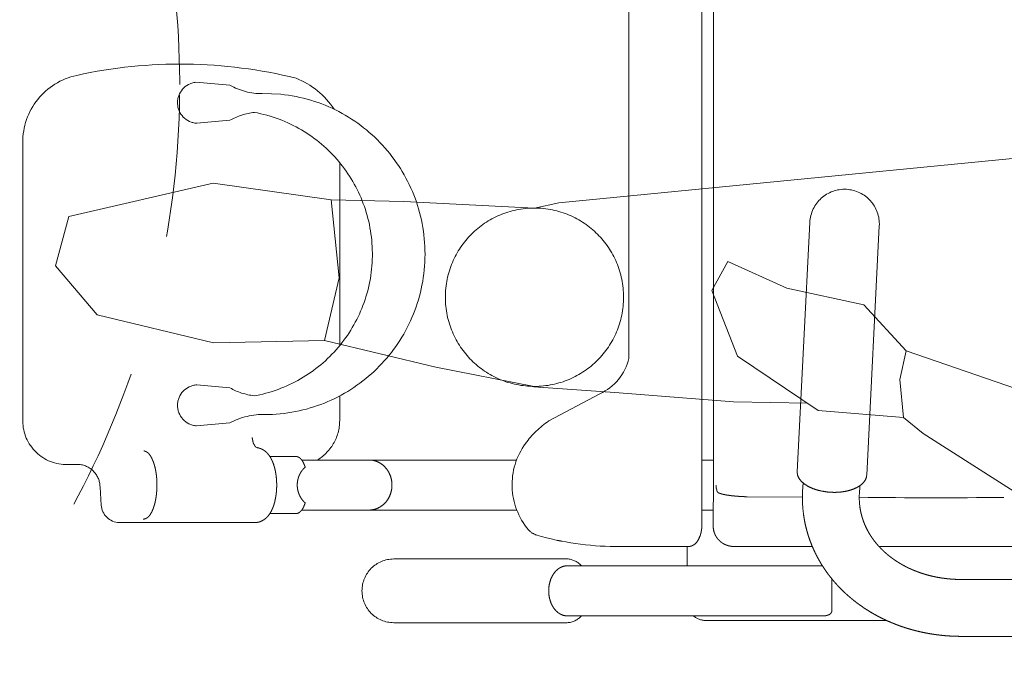
# Model space of a CAD drawing. Units: millimetres. Extents: x 756 to 20234, y 299 to 14602.
# Drawn here: x 3243 to 3676, y 7377 to 7658 of the extents above; entities that cross this region are included whole.
import ezdxf

# ---------------------------------------------------------------- set-up
doc = ezdxf.new("R2010")
doc.units = ezdxf.units.MM
doc.header["$LTSCALE"] = 50
doc.linetypes.add('JIS_02_1.2', pattern=[2.5, 1.25, -1.25])
doc.linetypes.add('JIS_09_15', pattern=[18.9, 15, -0.9, 0.6, -0.9, 0.6, -0.9])
for name, color, linetype, lineweight in [('S-12細線', 241, 'CONTINUOUS', 20), ('S-22設備線', 241, 'CONTINUOUS', 20), ('S-34人型線', 190, 'JIS_09_15', 20)]:
    doc.layers.add(name, color=color, linetype=linetype, lineweight=lineweight)

msp = doc.modelspace()

# ---------------------------------------------------------------- linework, layer by layer
at = {"layer": 'S-12細線', "linetype": 'JIS_02_1.2'}
for centre, start, end in [((2925.91, 7629.05), 0.9647, 47.0055), ((2925.92, 7629.07), 0.0449, 0.9616), ((2925.92, 7629.07), 313.1294, 0.0449)]:
    msp.add_arc(centre, 387.36, start, end, dxfattribs=at)
at = {"layer": 'S-22設備線'}
msp.add_open_spline([(4986.27, 10429.37), (5244.15, 10257.15), (6047.45, 9720.68), (6588.71, 7422.17), (5288.77, 5098.54), (3644.45, 4484.37), (3158.27, 4484.37)], degree=3, knots=[0, 0, 0, 0, 913.17034, 2844.554488, 6373.622037, 7832.152455, 7832.152455, 7832.152455, 7832.152455], dxfattribs=at)
at = {"layer": 'S-34人型線'}
for p, q in [((3542.95, 7436.29), (3542.8, 7868.62)), ((3542.95, 7436.29), (3542.95, 7866.29)), ((3548, 7651.29), (3548, 7846.29)), ((3510.75, 7508.96), (3510.75, 7793.63)), ((3548, 7651.29), (3548, 7456.29)), ((3320.32, 7630.28), (3335.37, 7629)), ((3349.55, 7625.29), (3357.7, 7625.04)), ((3320.81, 7612.29), (3335.37, 7613.58)), ((3244.25, 7482.29), (3244.25, 7603.64)), ((3480.05, 7577.3), (3741.06, 7602.87)), ((3383.62, 7514.58), (3383.62, 7594.97)), ((3264.53, 7571.25), (3327.99, 7585.98)), ((3327.99, 7585.98), (3379.85, 7578.64)), ((3379.85, 7578.64), (3383.38, 7544.36)), ((3379.85, 7578.64), (3411.88, 7577.93)), ((3411.88, 7577.93), (3469.35, 7574.97)), ((3469.28, 7575.01), (3480.05, 7577.3)), ((3258.7, 7549.67), (3264.53, 7571.25)), ((3590.38, 7568.74), (3584.82, 7459.1)), ((3620.94, 7567.2), (3615.38, 7457.56)), ((3554.3, 7551.52), (3547.34, 7538.8)), ((3580.31, 7539.8), (3554.3, 7551.52)), ((3276.95, 7528.06), (3258.7, 7549.67)), ((3383.38, 7544.36), (3376.94, 7516.8)), ((3547.34, 7538.8), (3558.56, 7509.97)), ((3614.13, 7532.49), (3580.31, 7539.8)), ((3632.74, 7512.21), (3614.13, 7532.49)), ((3328.1, 7515.72), (3276.95, 7528.06)), ((3376.94, 7516.8), (3328.1, 7515.72)), ((3425.93, 7505.03), (3376.94, 7516.8)), ((3558.56, 7509.97), (3594.08, 7486.04)), ((3629.9, 7499.63), (3632.74, 7512.21)), ((3745.77, 7473.44), (3632.74, 7512.21)), ((3469.1, 7496.65), (3425.93, 7505.03)), ((3631.6, 7483.01), (3629.9, 7499.63)), ((3320.81, 7497.29), (3335.37, 7496)), ((3504.65, 7493.96), (3468.94, 7496.49)), ((3345.99, 7492.53), (3347.05, 7492.65)), ((3383.62, 7482.29), (3383.62, 7492.45)), ((3475.66, 7481.45), (3497.96, 7493.43)), ((3556.85, 7489.9), (3504.65, 7493.96)), ((3589.34, 7489.23), (3556.85, 7489.9)), ((3350.89, 7484.29), (3354.04, 7484.32)), ((3594.08, 7486.04), (3631.6, 7483.01)), ((3631.6, 7483.01), (3640.29, 7475.9)), ((3320.65, 7479.29), (3335.37, 7480.58)), ((3640.29, 7475.9), (3687.87, 7445.6)), ((3364.56, 7465.79), (3352.94, 7465.79)), ((3263, 7462.29), (3269.57, 7462.29)), ((3366.93, 7464.29), (3396.54, 7464.29)), ((3396.54, 7464.29), (3461.23, 7464.29)), ((3542.95, 7464.29), (3547.88, 7464.29)), ((3542.95, 7464.29), (3548, 7464.29)), ((3548, 7456.29), (3547.88, 7435.29)), ((3278.24, 7452.28), (3278.77, 7444.51)), ((3549.11, 7453.14), (3549.12, 7453.1)), ((3549.12, 7453.1), (3549.12, 7453.06)), ((3549.12, 7453.06), (3549.12, 7453.01)), ((3549.12, 7453.01), (3549.12, 7452.97)), ((3549.12, 7452.97), (3549.12, 7452.93)), ((3549.12, 7452.93), (3549.13, 7452.88)), ((3549.13, 7452.88), (3549.13, 7452.84)), ((3549.13, 7452.84), (3549.13, 7452.79)), ((3549.13, 7452.79), (3549.13, 7452.75)), ((3549.13, 7452.75), (3549.14, 7452.71)), ((3549.14, 7452.71), (3549.14, 7452.66)), ((3549.14, 7452.66), (3549.14, 7452.62)), ((3549.14, 7452.62), (3549.15, 7452.58)), ((3549.15, 7452.58), (3549.15, 7452.53)), ((3549.15, 7452.53), (3549.15, 7452.49)), ((3549.15, 7452.49), (3549.16, 7452.45)), ((3549.16, 7452.45), (3549.16, 7452.4)), ((3549.16, 7452.4), (3549.16, 7452.36)), ((3549.16, 7452.36), (3549.17, 7452.32)), ((3549.17, 7452.32), (3549.17, 7452.27)), ((3549.17, 7452.27), (3549.18, 7452.23)), ((3549.18, 7452.23), (3549.18, 7452.19)), ((3549.18, 7452.19), (3549.19, 7452.14)), ((3549.19, 7452.14), (3549.19, 7452.1)), ((3549.19, 7452.1), (3549.2, 7452.06)), ((3549.2, 7452.06), (3549.2, 7452.01)), ((3549.2, 7452.01), (3549.21, 7451.97)), ((3549.21, 7451.97), (3549.22, 7451.92)), ((3549.22, 7451.92), (3549.23, 7451.88)), ((3587.38, 7454.24), (3587.19, 7450.52)), ((3612.35, 7452.98), (3612.16, 7449.26)), ((3549.25, 7451.8), (3549.26, 7451.76)), ((3549.27, 7451.75), (3549.69, 7450.33)), ((3562.31, 7448.16), (3562.07, 7448.17)), ((3562.55, 7448.15), (3562.31, 7448.16)), ((3562.79, 7448.15), (3562.55, 7448.15)), ((3562.79, 7448.15), (3587.12, 7448)), ((3364.56, 7440.79), (3352.94, 7440.79)), ((3366.93, 7442.29), (3396.54, 7442.29)), ((3396.54, 7442.29), (3461.57, 7442.29)), ((3542.95, 7442.29), (3547.88, 7442.29)), ((3542.95, 7442.29), (3547.88, 7442.29)), ((3286.7, 7436.79), (3347.57, 7436.91)), ((3286.7, 7436.79), (3346.32, 7436.79)), ((3504.8, 7426.29), (3537.22, 7426.29)), ((3530.07, 7426.29), (3537.06, 7426.29)), ((3536.5, 7426.29), (3536.5, 7417.79)), ((3557.05, 7426.29), (3591.46, 7426.29)), ((3579.17, 7426.29), (3591.46, 7426.29)), ((3620.79, 7426.29), (3870.94, 7426.29)), ((3407.43, 7420.79), (3483.62, 7420.79)), ((3407.43, 7420.79), (3484.12, 7420.79)), ((3483.62, 7417.79), (3595.92, 7417.79)), ((3600, 7412.13), (3600, 7397.79)), ((3656.92, 7411.79), (3740.73, 7411.79)), ((3483.62, 7395.79), (3596.38, 7395.79)), ((3407.43, 7392.79), (3483.62, 7392.79)), ((3407.43, 7392.79), (3483.62, 7392.79)), ((3544.5, 7393.79), (3624.06, 7393.79)), ((3656.92, 7386.79), (3743.82, 7386.79))]:
    msp.add_line(p, q, dxfattribs=at)
msp.add_circle((3469.28, 7535.83), 39.18, dxfattribs=at)
for centre, radius, start, end in [((3313.53, 7426.8), 211.49, 76.0678, 102.4364), ((3274.2, 7604.04), 29.94, 101.9634, 180.7578), ((3321.34, 7621.31), 9.03, 96.4863, 266.6398), ((3351.58, 7599.24), 35.27, 32.9511, 68.5851), ((3349.56, 7654.27), 28.98, 240.6861, 269.9961), ((3350.57, 7554.82), 70.58, 272.817, 84.209), ((3348.95, 7590.01), 27.21, 95.9176, 119.9539), ((3334.66, 7554.77), 63.35, 281.2794, 79.557), ((3605.66, 7567.97), 15.3, 357.0994, 177.0994), ((3489.27, 7513.62), 21.98, 293.2783, 347.7555), ((3321.33, 7488.29), 9.02, 93.3022, 265.6558), ((3349.17, 7520.27), 27.92, 240.3678, 263.4572), ((3263.56, 7481.61), 19.32, 177.9629, 268.3239), ((3349.91, 7454.07), 30.24, 88.1499, 118.745), ((3363.21, 7481.73), 20.42, 301.3504, 1.5767), ((3496.45, 7449.51), 38.11, 123.0688, 144.6491), ((3324.14, 7468.67), 21.67, 13.754, 14.743), ((3324.36, 7468.73), 21.45, 12.755, 13.7541), ((3324.84, 7468.83), 20.95, 11.7347, 12.7573), ((3325.59, 7468.99), 20.18, 10.6732, 11.7347), ((3330.67, 7469.93), 15.02, 9.3028, 10.7293), ((3322.04, 7468.61), 23.75, 8.1911, 9.0929), ((3358.52, 7477.77), 14.21, 204.0787, 204.603), ((3358.04, 7477.54), 13.67, 204.603, 205.1479), ((3357.52, 7477.3), 13.1, 205.1477, 205.7163), ((3357.03, 7477.06), 12.55, 205.7163, 206.3098), ((3356.51, 7476.81), 11.98, 206.3096, 206.9314), ((3356.03, 7476.56), 11.43, 206.9312, 207.5828), ((3355.49, 7476.28), 10.82, 207.5826, 208.2709), ((3354.98, 7476.01), 10.25, 208.2707, 208.9974), ((3354.5, 7475.74), 9.69, 208.9973, 209.7657), ((3353.98, 7475.44), 9.1, 209.7644, 210.5831), ((3353.45, 7475.13), 8.49, 210.5829, 211.4604), ((3352.93, 7474.82), 7.88, 211.46, 212.4053), ((3352.42, 7474.49), 7.27, 212.4035, 213.4275), ((3351.91, 7474.15), 6.66, 213.4268, 214.5456), ((3351.38, 7473.79), 6.02, 214.5449, 215.7832), ((3350.85, 7473.4), 5.36, 215.7807, 217.1703), ((3350.3, 7472.99), 4.67, 217.1644, 218.7587), ((3349.77, 7472.56), 3.99, 218.7526, 220.6211), ((3349.18, 7472.05), 3.21, 220.6006, 222.9207), ((3348.58, 7471.49), 2.39, 222.8702, 225.9915), ((3346.32, 7462.93), 6.87, 79.0608, 82.54), ((3346.28, 7462.73), 7.06, 75.6637, 79.0457), ((3346.29, 7462.79), 7.01, 72.2314, 75.6403), ((3346.26, 7462.66), 7.14, 68.8888, 72.2364), ((3346.22, 7462.56), 7.25, 65.5911, 68.8864), ((3346.15, 7462.42), 7.4, 62.3614, 65.5907), ((3490.2, 7453.41), 30.76, 143.8498, 220.1017), ((3289.03, 7444.26), 25.52, 69.6795, 70.4572), ((3294.87, 7460.03), 8.7, 67.396, 69.6736), ((3296.11, 7463), 5.49, 63.7705, 67.3839), ((3296.64, 7464.1), 4.27, 59.1034, 63.7508), ((3296.9, 7464.52), 3.77, 53.8297, 59.0825), ((3296.95, 7464.6), 3.68, 48.3983, 53.7829), ((3296.63, 7464.24), 4.16, 43.588, 48.3592), ((3295.84, 7463.49), 5.25, 39.829, 43.6087), ((3295.01, 7462.79), 6.33, 36.7067, 39.8365), ((3294.04, 7462.07), 7.55, 34.0832, 36.7105), ((3293, 7461.36), 8.8, 31.8357, 34.0886), ((3291.89, 7460.68), 10.1, 29.8804, 31.8427), ((3290.7, 7459.99), 11.47, 28.1573, 29.885), ((3289.47, 7459.33), 12.87, 26.6189, 28.1588), ((3288.46, 7458.82), 14, 25.205, 26.6206), ((3346.07, 7462.27), 7.57, 59.2054, 62.3606), ((3345.97, 7462.09), 7.78, 56.1337, 59.2048), ((3345.83, 7461.89), 8.02, 53.154, 56.1329), ((3345.67, 7461.67), 8.3, 50.2749, 53.1537), ((3345.46, 7461.42), 8.62, 47.5032, 50.2744), ((3345.21, 7461.15), 8.99, 44.8445, 47.5028), ((3344.92, 7460.86), 9.4, 42.3031, 44.8442), ((3344.57, 7460.55), 9.87, 39.8815, 42.3029), ((3344.18, 7460.21), 10.38, 37.5807, 39.8815), ((3343.73, 7459.87), 10.95, 35.3999, 37.5808), ((3343.22, 7459.51), 11.58, 33.3367, 35.4001), ((3342.65, 7459.13), 12.25, 31.3875, 33.337), ((3342.03, 7458.75), 12.98, 29.5474, 31.3878), ((3341.36, 7458.37), 13.76, 27.811, 29.5478), ((3364.35, 7460.79), 5.01, 84.4101, 87.607), ((3363.93, 7460.76), 5.09, 76.5545, 79.7514), ((3363.52, 7460.72), 5.25, 69.0566, 72.2535), ((3363.1, 7460.65), 5.47, 62.0837, 65.2806), ((3362.7, 7460.56), 5.75, 55.7267, 58.9236), ((3362.29, 7460.44), 6.08, 50.0088, 53.2057), ((3361.9, 7460.3), 6.44, 44.9052, 48.1021), ((3361.51, 7460.14), 6.83, 40.364, 43.5609), ((3268.13, 7452.28), 10.11, 358.4704, 81.8244), ((3287.54, 7458.39), 15.02, 23.8883, 25.208), ((3286.67, 7458), 15.97, 22.6476, 23.8887), ((3285.78, 7457.63), 16.93, 21.477, 22.6477), ((3284.9, 7457.29), 17.88, 20.3695, 21.478), ((3284.01, 7456.96), 18.84, 19.3172, 20.3697), ((3283.15, 7456.65), 19.74, 18.3133, 19.3174), ((3282.28, 7456.37), 20.66, 17.3542, 18.3139), ((3281.42, 7456.1), 21.56, 16.4345, 17.3542), ((3280.61, 7455.86), 22.4, 15.5498, 16.4348), ((3279.75, 7455.62), 23.29, 14.6985, 15.5496), ((3278.7, 7455.35), 24.38, 13.8853, 14.6985), ((3277.63, 7455.08), 25.49, 13.1081, 13.8858), ((3276.59, 7454.84), 26.55, 12.3615, 13.1081), ((3275.6, 7454.62), 27.56, 11.6427, 12.362), ((3340.63, 7457.99), 14.57, 26.1721, 27.8114), ((3339.87, 7457.61), 15.43, 24.6242, 26.1725), ((3339.06, 7457.24), 16.32, 23.1608, 24.6247), ((3338.21, 7456.88), 17.24, 21.7756, 23.1614), ((3337.34, 7456.53), 18.18, 20.4622, 21.7761), ((3336.44, 7456.2), 19.14, 19.2146, 20.4626), ((3335.52, 7455.88), 20.11, 18.0271, 19.215), ((3334.59, 7455.57), 21.09, 16.8945, 18.0275), ((3333.66, 7455.29), 22.06, 15.8118, 16.8947), ((3332.74, 7455.03), 23.02, 14.7744, 15.8121), ((3331.82, 7454.79), 23.97, 13.7781, 14.7746), ((3330.91, 7454.56), 24.9, 12.8191, 13.7783), ((3361.13, 7459.96), 7.24, 36.3216, 39.5186), ((3360.77, 7459.76), 7.65, 32.7132, 35.9101), ((3360.41, 7459.54), 8.07, 29.4777, 32.6746), ((3360.07, 7459.3), 8.49, 26.5607, 29.7576), ((3359.74, 7459.04), 8.9, 23.9149, 27.1118), ((3374.69, 7453.92), 9.54, 130.8519, 137.3065), ((3359.43, 7458.76), 9.3, 21.4995, 24.6965), ((3359.13, 7458.47), 9.68, 19.2802, 22.4771), ((3358.85, 7458.16), 10.05, 17.2276, 20.4246), ((3396.45, 7454.2), 10.09, 78.2416, 89.4916), ((3396.27, 7454.17), 10.16, 66.0622, 77.3122), ((3396.11, 7454.1), 10.29, 54.1252, 65.3752), ((3395.96, 7454), 10.46, 42.5337, 53.7837), ((3395.83, 7453.87), 10.64, 31.3252, 42.5752), ((3274.64, 7454.42), 28.54, 10.9481, 11.6427), ((3273.77, 7454.26), 29.43, 10.2747, 10.9484), ((3272.91, 7454.1), 30.31, 9.6206, 10.2748), ((3272.16, 7453.97), 31.07, 8.9827, 9.6207), ((3271.41, 7453.85), 31.83, 8.3599, 8.9828), ((3270.79, 7453.76), 32.46, 7.7491, 8.3599), ((3270.17, 7453.68), 33.08, 7.1498, 7.7492), ((3269.63, 7453.61), 33.62, 6.5602, 7.1498), ((3269.07, 7453.55), 34.19, 5.9803, 6.5601), ((3268.45, 7453.48), 34.81, 5.4108, 5.9803), ((3267.86, 7453.42), 35.41, 4.851, 5.4109), ((3267.38, 7453.38), 35.89, 4.2986, 4.851), ((3330.03, 7454.36), 25.81, 11.8937, 12.8193), ((3329.17, 7454.18), 26.69, 10.9988, 11.8939), ((3328.34, 7454.02), 27.53, 10.1312, 10.9989), ((3327.55, 7453.88), 28.33, 9.2882, 10.1314), ((3326.8, 7453.76), 29.09, 8.4672, 9.2884), ((3326.1, 7453.65), 29.81, 7.6659, 8.4674), ((3325.44, 7453.56), 30.47, 6.882, 7.666), ((3324.84, 7453.49), 31.08, 6.1134, 6.8821), ((3324.29, 7453.43), 31.63, 5.3583, 6.1135), ((3323.8, 7453.39), 32.12, 4.6147, 5.3584), ((3374.94, 7453.52), 9.94, 161.9209, 168.3755), ((3374.91, 7453.61), 9.88, 155.8982, 162.3528), ((3374.87, 7453.7), 9.81, 149.7964, 156.251), ((3374.82, 7453.78), 9.73, 143.5972, 150.0518), ((3374.76, 7453.85), 9.64, 137.2858, 143.7404), ((3395.73, 7453.72), 10.8, 20.4755, 31.7255), ((3395.66, 7453.56), 10.93, 9.9126, 21.1626), ((3593.11, 7459.38), 8.29, 181.8991, 193.1491), ((3593.45, 7460.72), 9.01, 201.0043, 212.2543), ((3607.17, 7458.66), 8.29, 341.0595, 352.3095), ((3266.94, 7453.35), 36.33, 3.753, 4.2987), ((3266.58, 7453.33), 36.69, 3.2126, 3.753), ((3266.27, 7453.31), 37, 2.677, 3.2128), ((3266.05, 7453.3), 37.22, 2.1444, 2.677), ((3266.13, 7453.28), 37.14, 357.3676, 357.9014), ((3265.87, 7453.29), 37.4, 1.6143, 2.1445), ((3266.04, 7453.29), 37.23, 357.9013, 358.4338), ((3265.78, 7453.29), 37.49, 1.0855, 1.6143), ((3266.01, 7453.29), 37.26, 358.4338, 358.9659), ((3265.75, 7453.29), 37.52, 0.5573, 1.0857), ((3265.96, 7453.29), 37.31, 358.9659, 359.4972), ((3265.83, 7453.29), 37.44, 0.0278, 0.5573), ((3265.9, 7453.29), 37.37, 359.4972, 0.0278), ((3323.37, 7453.35), 32.55, 3.8809, 4.6148), ((3323, 7453.33), 32.92, 3.1554, 3.881), ((3322.7, 7453.31), 33.22, 2.4364, 3.1555), ((3322.46, 7453.3), 33.46, 1.7225, 2.4365), ((3322.49, 7453.28), 33.43, 357.4622, 358.1769), ((3322.3, 7453.29), 33.63, 1.0121, 1.7225), ((3322.32, 7453.29), 33.61, 358.1768, 358.8877), ((3322.2, 7453.29), 33.72, 0.3038, 1.0122), ((3322.17, 7453.29), 33.75, 359.5961, 0.3038), ((3322.21, 7453.29), 33.71, 358.8876, 359.5962), ((3374.97, 7453.34), 10, 173.8143, 180.2688), ((3374.97, 7453.25), 10, 179.7312, 186.1857), ((3374.96, 7453.43), 9.98, 167.8854, 174.3399), ((3374.96, 7453.15), 9.98, 185.6601, 192.1146), ((3395.63, 7453.38), 10.99, 359.5332, 10.7832), ((3395.63, 7453.2), 10.99, 349.2168, 0.4668), ((3550.14, 7452.07), 0.928, 191.6647, 194.3619), ((3549.92, 7452.01), 0.703, 194.3747, 197.9382), ((3594.04, 7461.97), 10.21, 216.4189, 227.6689), ((3594.87, 7463.09), 11.59, 228.3464, 239.5964), ((3595.9, 7464.02), 12.92, 237.7472, 248.9972), ((3597.09, 7464.73), 14.04, 245.4993, 256.7493), ((3604.86, 7463.56), 12.92, 285.2032, 296.4532), ((3605.79, 7462.53), 11.59, 294.6054, 305.8554), ((3606.5, 7461.34), 10.21, 306.535, 317.785), ((3606.96, 7460.04), 9.01, 321.9522, 333.2022), ((3272.16, 7452.61), 31.06, 350.4356, 351.0738), ((3271.48, 7452.72), 31.75, 351.0736, 351.698), ((3270.85, 7452.81), 32.39, 351.698, 352.3093), ((3270.18, 7452.9), 33.07, 352.3094, 352.9089), ((3269.46, 7452.99), 33.79, 352.9089, 353.4956), ((3268.82, 7453.07), 34.44, 353.4953, 354.071), ((3268.24, 7453.13), 35.02, 354.071, 354.6371), ((3267.74, 7453.17), 35.53, 354.6369, 355.195), ((3267.27, 7453.21), 35.99, 355.195, 355.7458), ((3266.9, 7453.24), 36.37, 355.7456, 356.2908), ((3266.57, 7453.26), 36.69, 356.2908, 356.8311), ((3266.33, 7453.27), 36.94, 356.8309, 357.3676), ((3328.46, 7452.54), 27.41, 348.8743, 349.7458), ((3327.66, 7452.69), 28.22, 349.7457, 350.5922), ((3326.91, 7452.81), 28.99, 350.592, 351.4162), ((3326.2, 7452.92), 29.71, 351.416, 352.2202), ((3325.53, 7453.01), 30.38, 352.22, 353.0064), ((3324.92, 7453.08), 30.99, 353.0063, 353.7771), ((3324.36, 7453.15), 31.56, 353.777, 354.534), ((3323.86, 7453.19), 32.06, 354.534, 355.2808), ((3323.42, 7453.23), 32.5, 355.2807, 356.0159), ((3323.05, 7453.26), 32.87, 356.0158, 356.7425), ((3322.74, 7453.27), 33.18, 356.7424, 357.4623), ((3374.94, 7453.06), 9.94, 191.6245, 198.0791), ((3374.91, 7452.97), 9.88, 197.6472, 204.1018), ((3374.87, 7452.89), 9.81, 203.749, 210.2036), ((3374.82, 7452.81), 9.73, 209.9482, 216.4028), ((3395.73, 7452.86), 10.8, 328.2745, 339.5245), ((3395.66, 7453.03), 10.93, 338.8374, 350.0874), ((3551.13, 7451.36), 1.77, 215.3404, 223.1327), ((3550.64, 7450.94), 1.13, 224.1587, 236.3809), ((3551.2, 7451.77), 2.13, 236.3185, 242.7877), ((3551.99, 7453.27), 3.83, 242.5937, 246.1924), ((3552.75, 7454.98), 5.69, 246.1433, 248.5647), ((3553.26, 7456.29), 7.11, 248.5514, 250.4907), ((3553.79, 7457.78), 8.68, 250.4862, 252.0734), ((3554.29, 7459.32), 10.3, 252.0712, 253.4089), ((3554.84, 7461.17), 12.24, 253.4077, 254.5339), ((3555.4, 7463.17), 14.31, 254.5301, 255.4933), ((3555.94, 7465.27), 16.48, 255.4897, 256.326), ((3556.47, 7467.44), 18.71, 256.325, 257.0615), ((3556.95, 7469.55), 20.88, 257.0612, 257.7213), ((3557.42, 7471.68), 23.06, 257.7199, 258.3174), ((3557.88, 7473.9), 25.33, 258.3169, 258.861), ((3558.3, 7476.03), 27.49, 258.8608, 259.3621), ((3558.7, 7478.18), 29.68, 259.3613, 259.8256), ((3559.09, 7480.37), 31.9, 259.8255, 260.2575), ((3559.47, 7482.57), 34.14, 260.2573, 260.6609), ((3559.86, 7484.93), 36.54, 260.6606, 261.0378), ((3560.21, 7487.15), 38.77, 261.0378, 261.3932), ((3560.56, 7489.42), 41.08, 261.3928, 261.7283), ((3560.87, 7491.6), 43.28, 261.7283, 262.0467), ((3561.17, 7493.76), 45.46, 262.0464, 262.3496), ((3561.46, 7495.87), 47.59, 262.3496, 262.6391), ((3561.72, 7497.9), 49.63, 262.6389, 262.9166), ((3561.97, 7499.89), 51.64, 262.9166, 263.1834), ((3562.19, 7501.79), 53.55, 263.1832, 263.4406), ((3562.41, 7503.66), 55.43, 263.4406, 263.6892), ((3562.6, 7505.36), 57.14, 263.689, 263.9302), ((3562.76, 7506.94), 58.73, 263.9302, 264.1648), ((3562.96, 7508.85), 60.66, 264.1649, 264.3921), ((3563.19, 7511.15), 62.96, 264.3921, 264.611), ((3563.41, 7513.55), 65.38, 264.611, 264.8217), ((3563.64, 7516.03), 67.86, 264.8217, 265.0248), ((3563.86, 7518.58), 70.43, 265.0247, 265.2204), ((3564.06, 7520.96), 72.82, 265.2204, 265.4096), ((3564.26, 7523.43), 75.29, 265.4096, 265.5926), ((3564.41, 7525.4), 77.27, 265.5926, 265.7709), ((3564.55, 7527.36), 79.23, 265.7709, 265.9448), ((3564.47, 7526.23), 78.1, 265.9443, 266.1208), ((3564.34, 7524.24), 76.1, 266.1208, 266.3018), ((3564.24, 7522.66), 74.53, 266.302, 266.4869), ((3564.16, 7521.44), 73.3, 266.4869, 266.6749), ((3564.07, 7519.83), 71.69, 266.6746, 266.8668), ((3563.92, 7517.07), 68.92, 266.8668, 267.0668), ((3563.8, 7514.78), 66.63, 267.067, 267.2738), ((3563.94, 7517.81), 69.66, 267.2745, 267.4723), ((3564.14, 7522.16), 74.02, 267.4723, 267.6584), ((3564.53, 7531.81), 83.67, 267.6598, 267.8245), ((3565.2, 7549.52), 101.4, 267.8245, 267.9604), ((3566.12, 7575.31), 127.21, 267.9601, 268.0685), ((3567.33, 7611.07), 162.99, 268.0684, 268.153), ((3642.2, 7447.73), 55.08, 177.0751, 187.1069), ((3598.4, 7465.19), 14.83, 252.2462, 263.4962), ((3599.77, 7465.39), 15.25, 258.4547, 269.7047), ((3601.15, 7465.32), 15.25, 264.494, 275.744), ((3602.5, 7464.98), 14.83, 270.7028, 281.9528), ((3603.75, 7464.39), 14.04, 277.4502, 288.7002), ((3642.2, 7447.73), 30.08, 177.0751, 187.1069), ((3645.57, 10318.49), 2870.79, 269.33231, 270.60053), ((3286.95, 7444.98), 8.19, 183.2994, 268.3087), ((3284.21, 7449.56), 18.62, 339.7034, 340.7683), ((3283.34, 7449.87), 19.54, 340.7683, 341.7826), ((3282.5, 7450.14), 20.43, 341.7822, 342.7525), ((3281.6, 7450.42), 21.37, 342.7527, 343.6804), ((3280.52, 7450.74), 22.49, 343.6804, 344.5618), ((3279.42, 7451.04), 23.64, 344.5612, 345.4), ((3278.34, 7451.32), 24.75, 345.3999, 346.2009), ((3277.33, 7451.57), 25.8, 346.2004, 346.969), ((3276.31, 7451.81), 26.84, 346.9689, 347.7076), ((3275.4, 7452.01), 27.77, 347.7074, 348.4213), ((3274.48, 7452.19), 28.71, 348.4211, 349.1117), ((3273.66, 7452.35), 29.54, 349.1116, 349.7828), ((3272.86, 7452.5), 30.35, 349.7825, 350.4356), ((3338.33, 7449.65), 17.11, 336.6337, 338.0298), ((3337.46, 7450.01), 18.05, 338.0297, 339.3533), ((3336.57, 7450.34), 19, 339.3528, 340.6103), ((3335.65, 7450.67), 19.98, 340.6098, 341.8058), ((3334.73, 7450.97), 20.95, 341.8055, 342.9461), ((3333.8, 7451.25), 21.92, 342.9457, 344.0356), ((3332.87, 7451.52), 22.89, 344.0354, 345.0793), ((3331.95, 7451.76), 23.84, 345.079, 346.0812), ((3331.04, 7451.99), 24.77, 346.081, 347.0454), ((3330.15, 7452.19), 25.68, 347.0451, 347.9754), ((3329.29, 7452.38), 26.56, 347.9752, 348.8745), ((3374.76, 7452.74), 9.64, 216.2596, 222.7142), ((3360.07, 7447.29), 8.49, 330.2424, 333.4393), ((3359.74, 7447.55), 8.9, 332.8882, 336.0851), ((3374.69, 7452.67), 9.54, 222.6935, 229.1481), ((3359.43, 7447.82), 9.3, 335.3035, 338.5005), ((3359.13, 7448.12), 9.68, 337.5229, 340.7198), ((3358.85, 7448.43), 10.05, 339.5754, 342.7724), ((3396.11, 7452.49), 10.29, 294.6248, 305.8748), ((3395.96, 7452.59), 10.46, 306.2163, 317.4663), ((3395.83, 7452.71), 10.64, 317.4248, 328.6748), ((3642.03, 7447.72), 29.91, 187.1212, 188.8107), ((3297.19, 7441.54), 3.2, 301.8282, 308.0291), ((3296.84, 7441.98), 3.76, 308.0996, 313.3727), ((3296.17, 7442.7), 4.74, 313.3304, 317.5143), ((3295.41, 7443.39), 5.77, 317.4981, 320.9366), ((3294.52, 7444.12), 6.92, 320.9235, 323.7892), ((3293.54, 7444.84), 8.13, 323.7837, 326.2217), ((3292.5, 7445.53), 9.39, 326.2197, 328.3319), ((3291.4, 7446.21), 10.68, 328.329, 330.1853), ((3290.36, 7446.81), 11.88, 330.1779, 331.8474), ((3289.43, 7447.31), 12.94, 331.8446, 333.3772), ((3288.59, 7447.73), 13.87, 333.3769, 334.8067), ((3287.74, 7448.13), 14.81, 334.8061, 336.1443), ((3286.85, 7448.52), 15.78, 336.143, 337.399), ((3285.96, 7448.89), 16.74, 337.3988, 338.5828), ((3285.1, 7449.23), 17.67, 338.5824, 339.7042), ((3345.25, 7445.39), 8.93, 312.106, 314.7809), ((3344.96, 7445.68), 9.34, 314.7811, 317.3394), ((3344.63, 7445.99), 9.8, 317.3395, 319.7782), ((3344.24, 7446.32), 10.31, 319.7782, 322.0963), ((3343.79, 7446.67), 10.87, 322.0962, 324.2942), ((3343.29, 7447.03), 11.49, 324.2941, 326.3741), ((3342.74, 7447.4), 12.15, 326.3739, 328.3395), ((3342.12, 7447.77), 12.87, 328.3391, 330.1949), ((3341.46, 7448.16), 13.64, 330.1945, 331.9458), ((3340.74, 7448.54), 14.46, 331.9455, 333.5982), ((3339.98, 7448.92), 15.3, 333.5979, 335.159), ((3339.18, 7449.29), 16.19, 335.1583, 336.6341), ((3364.35, 7445.8), 5.01, 272.393, 275.5899), ((3363.93, 7445.82), 5.09, 280.2486, 283.4455), ((3363.52, 7445.87), 5.25, 287.7465, 290.9434), ((3363.1, 7445.94), 5.47, 294.7194, 297.9163), ((3362.7, 7446.03), 5.75, 301.0764, 304.2733), ((3362.29, 7446.14), 6.08, 306.7943, 309.9912), ((3361.9, 7446.28), 6.44, 311.8979, 315.0948), ((3361.51, 7446.44), 6.83, 316.4391, 319.636), ((3361.13, 7446.62), 7.24, 320.4814, 323.6784), ((3360.77, 7446.82), 7.65, 324.0899, 327.2868), ((3360.41, 7447.04), 8.07, 327.3254, 330.5223), ((3396.45, 7452.38), 10.09, 270.5084, 281.7584), ((3396.27, 7452.42), 10.16, 282.6878, 293.9378), ((3642.03, 7447.72), 54.91, 187.1211, 188.5964), ((3642.06, 7447.72), 54.94, 188.5965, 190.071), ((3642.07, 7447.72), 29.95, 188.8109, 190.4985), ((3642.13, 7447.73), 30.01, 190.4986, 192.1827), ((3642.22, 7447.75), 30.11, 192.1828, 193.8615), ((3642.35, 7447.78), 30.23, 193.8615, 195.5331), ((3642.5, 7447.83), 30.39, 195.5331, 197.196), ((3292.33, 7460.42), 22.71, 282.5229, 283.396), ((3295.81, 7445.8), 7.68, 283.4003, 285.9824), ((3296.61, 7443.01), 4.78, 285.9939, 290.1411), ((3296.99, 7441.98), 3.67, 290.1672, 295.5621), ((3297.18, 7441.57), 3.22, 295.5932, 301.7453), ((3346.32, 7443.8), 7.01, 270.0373, 273.4372), ((3346.31, 7443.82), 7.03, 273.536, 276.933), ((3346.33, 7443.63), 6.84, 276.951, 280.443), ((3346.31, 7443.75), 6.96, 280.4399, 283.8709), ((3346.29, 7443.8), 7.02, 283.8718, 287.2773), ((3346.26, 7443.9), 7.11, 287.2773, 290.6353), ((3346.22, 7444.01), 7.23, 290.6353, 293.9395), ((3346.16, 7444.14), 7.37, 293.9396, 297.1795), ((3346.09, 7444.29), 7.54, 297.1797, 300.3469), ((3345.98, 7444.47), 7.75, 300.3472, 303.4303), ((3345.85, 7444.66), 7.98, 303.4314, 306.4242), ((3345.69, 7444.88), 8.26, 306.4245, 309.3182), ((3345.49, 7445.13), 8.57, 309.3186, 312.1056), ((3528.14, 7436), 14.81, 331.5185, 1.1143), ((3525.21, 7436.25), 17.74, 354.1969, 354.6548), ((3525.1, 7436.26), 17.85, 354.6548, 355.11), ((3525, 7436.26), 17.95, 355.1099, 355.5625), ((3524.91, 7436.27), 18.04, 355.5625, 356.0128), ((3524.82, 7436.28), 18.12, 356.0128, 356.461), ((3524.75, 7436.28), 18.2, 356.461, 356.9073), ((3524.68, 7436.29), 18.26, 356.9073, 357.3521), ((3524.58, 7436.29), 18.37, 357.7955, 358.2377), ((3524.63, 7436.29), 18.32, 357.3521, 357.7955), ((3524.49, 7436.29), 18.45, 359.1198, 359.56), ((3524.51, 7436.29), 18.43, 358.6791, 359.1198), ((3524.54, 7436.29), 18.4, 358.2377, 358.6791), ((3524.49, 7436.29), 18.46, 359.56, 0), ((3559.12, 7435.32), 11.24, 180.1492, 181.3055), ((3556.7, 7435.29), 8.82, 181.4922, 182.9662), ((3556.92, 7435.3), 9.04, 182.9453, 184.3827), ((3556.77, 7435.29), 8.89, 184.3877, 185.8497), ((3642.1, 7447.73), 54.98, 190.071, 191.5444), ((3642.18, 7447.74), 55.06, 191.5444, 193.0157), ((3642.28, 7447.77), 55.16, 193.0157, 194.4844), ((3642.68, 7447.88), 30.58, 197.196, 198.8485), ((3642.89, 7447.95), 30.8, 198.8485, 200.4892), ((3643.12, 7448.04), 31.05, 200.4893, 202.1168), ((3643.38, 7448.15), 31.33, 202.1169, 203.7298), ((3643.66, 7448.27), 31.63, 203.73, 205.3276), ((3643.96, 7448.41), 31.97, 205.3277, 206.9087), ((3472.75, 7439.12), 8.21, 222.2891, 252.7245), ((3504.97, 7549.19), 122.9, 253.62, 269.9186), ((3531.9, 7434.46), 10.78, 335.9774, 336.7308), ((3531.65, 7434.57), 11.05, 336.7308, 337.4656), ((3531.4, 7434.67), 11.32, 337.4656, 338.1829), ((3531.15, 7434.77), 11.59, 338.1828, 338.8834), ((3530.9, 7434.87), 11.87, 338.8834, 339.5706), ((3530.65, 7434.96), 12.13, 339.5706, 340.24), ((3530.4, 7435.05), 12.4, 340.2399, 340.8949), ((3530.14, 7435.14), 12.67, 340.8948, 341.536), ((3529.89, 7435.22), 12.93, 341.536, 342.1642), ((3529.65, 7435.3), 13.19, 342.1641, 342.7799), ((3529.4, 7435.38), 13.45, 342.7798, 343.3838), ((3529.16, 7435.45), 13.7, 343.3838, 343.9765), ((3528.92, 7435.52), 13.95, 343.9765, 344.5586), ((3528.68, 7435.59), 14.2, 344.5586, 345.1306), ((3528.44, 7435.65), 14.44, 345.1306, 345.693), ((3528.22, 7435.71), 14.68, 345.693, 346.2463), ((3527.99, 7435.76), 14.91, 346.2463, 346.791), ((3527.77, 7435.82), 15.14, 346.791, 347.3275), ((3527.55, 7435.86), 15.36, 347.3275, 347.8564), ((3527.34, 7435.91), 15.57, 347.8563, 348.3778), ((3527.14, 7435.95), 15.79, 348.3778, 348.8924), ((3526.94, 7435.99), 15.99, 348.8924, 349.4005), ((3526.74, 7436.03), 16.19, 349.4004, 349.9023), ((3526.56, 7436.06), 16.37, 349.9023, 350.3984), ((3526.38, 7436.09), 16.56, 350.3984, 350.889), ((3526.21, 7436.12), 16.73, 350.889, 351.3745), ((3526.04, 7436.14), 16.9, 351.3745, 351.8552), ((3525.88, 7436.17), 17.06, 351.8552, 352.3313), ((3525.73, 7436.19), 17.21, 352.3313, 352.8033), ((3525.59, 7436.2), 17.35, 352.8033, 353.2714), ((3525.45, 7436.22), 17.49, 353.2714, 353.7357), ((3525.33, 7436.23), 17.61, 353.7357, 354.1969), ((3556.9, 7435.31), 9.02, 185.8496, 187.2903), ((3556.94, 7435.31), 9.06, 187.289, 188.7237), ((3556.94, 7435.31), 9.07, 188.7238, 190.1576), ((3556.97, 7435.32), 9.09, 190.1575, 191.5877), ((3556.98, 7435.32), 9.1, 191.5874, 193.016), ((3556.98, 7435.32), 9.1, 193.016, 194.4447), ((3556.97, 7435.32), 9.09, 194.4446, 195.8743), ((3556.96, 7435.31), 9.08, 195.8742, 197.3058), ((3556.94, 7435.31), 9.06, 197.3057, 198.7399), ((3556.92, 7435.3), 9.04, 198.7398, 200.177), ((3556.9, 7435.29), 9.02, 200.177, 201.6178), ((3556.88, 7435.28), 9, 201.6177, 203.0626), ((3556.85, 7435.27), 8.97, 203.0626, 204.5121), ((3556.83, 7435.26), 8.94, 204.5122, 205.9661), ((3556.82, 7435.26), 8.93, 205.9661, 207.4222), ((3556.8, 7435.25), 8.91, 207.4221, 208.8811), ((3556.78, 7435.24), 8.89, 208.8811, 210.3438), ((3556.76, 7435.22), 8.86, 210.3437, 211.8107), ((3556.74, 7435.21), 8.84, 211.811, 213.2817), ((3556.73, 7435.21), 8.83, 213.2817, 214.7541), ((3642.39, 7447.8), 55.28, 194.4845, 195.9498), ((3642.53, 7447.84), 55.43, 195.9499, 197.4114), ((3642.69, 7447.89), 55.6, 197.4114, 198.8685), ((3644.27, 7448.57), 32.32, 206.9088, 208.4725), ((3644.61, 7448.75), 32.7, 208.4725, 210.0181), ((3644.95, 7448.95), 33.1, 210.0182, 211.545), ((3645.31, 7449.17), 33.52, 211.545, 213.0527), ((3645.69, 7449.41), 33.96, 213.0527, 214.5407), ((3528.89, 7666.83), 242.94, 258.2356, 258.7442), ((3537.06, 7430.18), 3.89, 270.0073, 272.1098), ((3537.06, 7430.19), 3.9, 272.11, 274.195), ((3536.66, 7431.37), 5.11, 276.8471, 331.6399), ((3537.06, 7430.2), 3.91, 274.1949, 276.2737), ((3537.06, 7430.22), 3.93, 276.274, 278.3432), ((3537.05, 7430.24), 3.95, 278.3436, 280.4007), ((3537.05, 7430.27), 3.98, 280.4007, 282.4431), ((3537.04, 7430.3), 4.01, 282.4431, 284.4671), ((3537.03, 7430.34), 4.06, 284.4675, 286.4705), ((3537.02, 7430.39), 4.1, 286.4708, 288.4508), ((3537, 7430.44), 4.16, 288.4507, 290.4048), ((3536.98, 7430.5), 4.22, 290.4049, 292.3306), ((3536.95, 7430.56), 4.29, 292.331, 294.2258), ((3536.92, 7430.63), 4.36, 294.2256, 296.0885), ((3536.88, 7430.7), 4.44, 296.0888, 297.9166), ((3536.84, 7430.78), 4.53, 297.9166, 299.6974), ((3536.79, 7430.87), 4.63, 299.6975, 301.4519), ((3536.74, 7430.96), 4.73, 301.4521, 303.1684), ((3536.68, 7431.05), 4.85, 303.1683, 304.8443), ((3536.61, 7431.15), 4.97, 304.8446, 306.4802), ((3536.53, 7431.25), 5.09, 306.4802, 308.0748), ((3536.45, 7431.36), 5.23, 308.0749, 309.6278), ((3536.36, 7431.47), 5.37, 309.6277, 311.1392), ((3536.26, 7431.58), 5.53, 311.1392, 312.609), ((3536.15, 7431.7), 5.69, 312.609, 314.0373), ((3536.03, 7431.82), 5.85, 314.0373, 315.4247), ((3535.91, 7431.95), 6.03, 315.4246, 316.7715), ((3535.77, 7432.07), 6.21, 316.7715, 318.0786), ((3535.63, 7432.2), 6.41, 318.0785, 319.3467), ((3535.48, 7432.33), 6.6, 319.3465, 320.5712), ((3535.32, 7432.46), 6.81, 320.5711, 321.7642), ((3535.16, 7432.59), 7.02, 321.7642, 322.9211), ((3534.98, 7432.72), 7.24, 322.9211, 324.0431), ((3534.8, 7432.85), 7.46, 324.043, 325.1313), ((3534.61, 7432.99), 7.7, 325.1312, 326.1868), ((3534.41, 7433.12), 7.93, 326.1867, 327.2108), ((3534.21, 7433.25), 8.17, 327.2108, 328.2046), ((3534, 7433.38), 8.42, 328.2045, 329.1694), ((3533.79, 7433.51), 8.67, 329.1693, 330.1062), ((3533.56, 7433.63), 8.93, 330.1061, 331.0162), ((3533.34, 7433.76), 9.18, 331.0162, 331.9008), ((3533.11, 7433.88), 9.44, 331.9007, 332.7608), ((3532.87, 7434), 9.71, 332.7607, 333.5975), ((3532.64, 7434.12), 9.97, 333.5974, 334.4118), ((3532.39, 7434.24), 10.24, 334.4117, 335.2048), ((3532.15, 7434.35), 10.51, 335.2047, 335.9775), ((3556.73, 7435.2), 8.82, 214.7542, 216.2274), ((3556.72, 7435.2), 8.82, 216.2274, 217.7014), ((3556.72, 7435.2), 8.82, 217.7013, 219.1753), ((3556.72, 7435.2), 8.82, 219.1754, 220.6491), ((3556.73, 7435.2), 8.82, 220.6491, 222.122), ((3556.74, 7435.21), 8.84, 222.1221, 223.5934), ((3556.74, 7435.22), 8.84, 223.5934, 225.063), ((3556.75, 7435.23), 8.86, 225.0629, 226.5307), ((3556.76, 7435.24), 8.87, 226.531, 227.9957), ((3556.78, 7435.26), 8.9, 227.9956, 229.4562), ((3556.79, 7435.27), 8.92, 229.4562, 230.9132), ((3556.81, 7435.29), 8.94, 230.9133, 232.3674), ((3556.82, 7435.3), 8.96, 232.3673, 233.8186), ((3556.83, 7435.33), 8.99, 233.8189, 235.2654), ((3556.85, 7435.35), 9.02, 235.2654, 236.7056), ((3556.87, 7435.38), 9.05, 236.7056, 238.1414), ((3556.88, 7435.4), 9.08, 238.1414, 239.5731), ((3556.89, 7435.42), 9.1, 239.573, 241.0017), ((3556.91, 7435.45), 9.14, 241.0018, 242.4247), ((3556.93, 7435.49), 9.17, 242.4246, 243.8417), ((3556.94, 7435.51), 9.2, 243.8417, 245.2539), ((3556.96, 7435.54), 9.24, 245.254, 246.6612), ((3556.97, 7435.57), 9.27, 246.6612, 248.0635), ((3556.98, 7435.61), 9.3, 248.0634, 249.4606), ((3556.99, 7435.64), 9.34, 249.4607, 250.8529), ((3557, 7435.67), 9.37, 250.8529, 252.2403), ((3557.02, 7435.7), 9.4, 252.2403, 253.6228), ((3557.02, 7435.73), 9.43, 253.6228, 255.001), ((3557.03, 7435.75), 9.46, 255.001, 256.3753), ((3557.04, 7435.78), 9.49, 256.3753, 257.7452), ((3557.04, 7435.8), 9.51, 257.745, 259.1118), ((3557.04, 7435.81), 9.52, 259.1118, 260.4771), ((3557.05, 7435.82), 9.53, 260.4771, 261.8414), ((3557.05, 7435.84), 9.55, 261.8418, 263.2028), ((3557.05, 7435.87), 9.58, 263.2024, 264.5589), ((3557.04, 7435.78), 9.49, 264.5583, 265.9279), ((3557.05, 7435.92), 9.63, 265.9338, 267.2841), ((3557.06, 7435.97), 9.67, 267.2719, 268.6155), ((3557.07, 7437.91), 11.62, 268.7713, 269.8909), ((3642.88, 7447.95), 55.79, 198.8685, 200.3204), ((3643.09, 7448.03), 56.01, 200.3204, 201.7667), ((3643.31, 7448.12), 56.26, 201.7668, 203.2068), ((3643.55, 7448.22), 56.51, 203.2068, 204.6403), ((3646.07, 7449.68), 34.43, 214.5406, 216.0086), ((3646.45, 7449.95), 34.9, 216.0086, 217.4566), ((3646.85, 7450.26), 35.41, 217.4566, 218.8839), ((3647.24, 7450.58), 35.91, 218.8839, 220.2912), ((3647.64, 7450.92), 36.44, 220.2913, 221.6784), ((3648.04, 7451.27), 36.97, 221.6783, 223.0452), ((3648.45, 7451.65), 37.52, 223.0453, 224.3922), ((3643.81, 7448.34), 56.8, 204.6403, 206.0665), ((3644.09, 7448.47), 57.11, 206.0665, 207.485), ((3644.38, 7448.63), 57.44, 207.485, 208.8954), ((3648.84, 7452.04), 38.08, 224.3922, 225.7195), ((3649.24, 7452.44), 38.64, 225.7195, 227.0273), ((3649.63, 7452.87), 39.22, 227.0273, 228.3159), ((3650.01, 7453.29), 39.79, 228.3159, 229.5859), ((3650.4, 7453.74), 40.38, 229.5859, 230.8374), ((3650.77, 7454.2), 40.97, 230.8373, 232.0709), ((3651.13, 7454.67), 41.56, 232.0708, 233.2868), ((3407.43, 7406.79), 14, 90, 270), ((3407.43, 7406.79), 14, 90, 270), ((3484.47, 7409.6), 8.34, 106.8767, 118.1288), ((3483.9, 7409.71), 8.09, 92.0346, 103.2866), ((3483.2, 7411.89), 8.95, 41.2423, 84.0486), ((3644.69, 7448.8), 57.79, 208.8954, 210.2972), ((3645, 7448.98), 58.16, 210.2973, 211.6902), ((3645.33, 7449.18), 58.55, 211.6902, 213.0739), ((3645.68, 7449.41), 58.95, 213.0739, 214.448), ((3651.49, 7455.14), 42.16, 233.2868, 234.4856), ((3651.83, 7455.63), 42.75, 234.4856, 235.6677), ((3652.17, 7456.12), 43.35, 235.6677, 236.8336), ((3652.49, 7456.61), 43.94, 236.8336, 237.9838), ((3652.8, 7457.11), 44.53, 237.9837, 239.1186), ((3653.11, 7457.62), 45.12, 239.1186, 240.2387), ((3653.4, 7458.13), 45.7, 240.2387, 241.3444), ((3653.68, 7458.64), 46.28, 241.3444, 242.4363), ((3653.94, 7459.15), 46.86, 242.4363, 243.5148), ((3654.19, 7459.65), 47.43, 243.5148, 244.5804), ((3486.2, 7408.17), 10.42, 153.0044, 164.2564), ((3485.88, 7408.65), 9.92, 143.3741, 154.6262), ((3485.48, 7409.06), 9.35, 132.635, 143.8871), ((3485, 7409.38), 8.8, 120.5026, 131.7547), ((3646.03, 7449.65), 59.38, 214.448, 215.8122), ((3646.38, 7449.9), 59.82, 215.8122, 217.1664), ((3646.76, 7450.19), 60.29, 217.1665, 218.5101), ((3654.43, 7460.16), 47.99, 244.5804, 245.6336), ((3654.66, 7460.66), 48.54, 245.6336, 246.6747), ((3654.88, 7461.16), 49.08, 246.6747, 247.7043), ((3655.08, 7461.66), 49.62, 247.7043, 248.7228), ((3655.27, 7462.15), 50.14, 248.7228, 249.7306), ((3655.45, 7462.63), 50.66, 249.7306, 250.7282), ((3655.62, 7463.1), 51.16, 250.7282, 251.716), ((3655.77, 7463.57), 51.65, 251.716, 252.6944), ((3655.91, 7464.03), 52.13, 252.6944, 253.6638), ((3656.04, 7464.48), 52.6, 253.6638, 254.6247), ((3656.16, 7464.91), 53.05, 254.6246, 255.5773), ((3656.27, 7465.34), 53.49, 255.5773, 256.5221), ((3656.37, 7465.75), 53.91, 256.5221, 257.4595), ((3656.46, 7466.15), 54.32, 257.4595, 258.3898), ((3656.54, 7466.53), 54.72, 258.3898, 259.3135), ((3486.53, 7407.08), 10.98, 170.2594, 181.5115), ((3486.42, 7407.64), 10.78, 161.8583, 173.1104), ((3647.13, 7450.49), 60.77, 218.51, 219.8431), ((3647.5, 7450.79), 61.25, 219.8433, 221.1659), ((3647.89, 7451.13), 61.76, 221.1659, 222.4774), ((3648.27, 7451.48), 62.27, 222.4775, 223.7783), ((3656.61, 7466.9), 55.09, 259.3134, 260.2308), ((3656.67, 7467.26), 55.45, 260.2308, 261.1421), ((3656.72, 7467.6), 55.8, 261.1421, 262.0478), ((3656.77, 7467.93), 56.13, 262.0478, 262.9482), ((3656.81, 7468.24), 56.44, 262.9481, 263.8436), ((3656.84, 7468.52), 56.73, 263.8436, 264.7345), ((3656.87, 7468.8), 57.01, 264.7345, 265.621), ((3656.88, 7469.06), 57.27, 265.621, 266.5035), ((3656.9, 7469.3), 57.5, 266.5035, 267.3824), ((3656.91, 7469.52), 57.73, 267.3824, 268.2579), ((3656.92, 7469.71), 57.92, 268.2579, 269.1304), ((3656.92, 7469.9), 58.11, 269.1304, 270.0002), ((3486.53, 7406.5), 10.98, 178.5126, 189.7646), ((3486.42, 7405.94), 10.78, 186.9145, 198.1666), ((3648.66, 7451.85), 62.82, 223.7783, 225.0679), ((3649.03, 7452.23), 63.35, 225.0679, 226.3468), ((3649.43, 7452.64), 63.92, 226.3467, 227.6141), ((3649.8, 7453.05), 64.47, 227.6141, 228.8706), ((3650.18, 7453.48), 65.04, 228.8706, 230.1161), ((3486.2, 7405.41), 10.42, 195.7703, 207.0223), ((3485.88, 7404.93), 9.92, 205.4032, 216.6553), ((3650.55, 7453.93), 65.63, 230.1161, 231.3504), ((3650.92, 7454.39), 66.21, 231.3504, 232.5738), ((3651.28, 7454.86), 66.81, 232.5738, 233.7864), ((3651.63, 7455.34), 67.4, 233.7864, 234.9882), ((3651.98, 7455.84), 68.01, 234.9882, 236.1793), ((3485.47, 7404.53), 9.35, 216.146, 227.3981), ((3485, 7404.21), 8.79, 228.2828, 239.5348), ((3484.47, 7403.99), 8.34, 241.9128, 253.1649), ((3483.9, 7403.88), 8.09, 256.7576, 268.0097), ((3483.33, 7401.52), 8.73, 271.8771, 319.0051), ((3544.5, 7401.79), 8, 228.5904, 270), ((3596.46, 7399.41), 3.62, 268.7414, 274.3664), ((3596.61, 7399.39), 3.59, 271.87, 277.495), ((3596.77, 7399.36), 3.55, 275.0623, 280.6873), ((3596.92, 7399.32), 3.48, 278.3635, 283.9885), ((3597.07, 7399.26), 3.38, 281.8239, 287.4489), ((3597.21, 7399.18), 3.27, 285.5, 291.125), ((3597.34, 7399.09), 3.14, 289.4576, 295.0826), ((3597.46, 7398.99), 3, 293.7737, 299.3987), ((3597.58, 7398.88), 2.85, 298.5385, 304.1635), ((3597.68, 7398.76), 2.69, 303.8559, 309.4809), ((3597.77, 7398.63), 2.53, 309.8402, 315.4652), ((3597.84, 7398.48), 2.38, 316.6058, 322.2308), ((3597.9, 7398.34), 2.24, 324.2445, 329.8695), ((3597.95, 7398.19), 2.13, 332.7867, 338.4117), ((3597.98, 7398.03), 2.05, 342.1506, 347.7756), ((3597.99, 7397.87), 2.01, 352.1033, 357.7283), ((3652.31, 7456.33), 68.61, 236.1793, 237.36), ((3652.64, 7456.85), 69.22, 237.36, 238.5304), ((3652.96, 7457.36), 69.82, 238.5304, 239.6906), ((3653.26, 7457.89), 70.43, 239.6905, 240.8408), ((3653.56, 7458.41), 71.03, 240.8408, 241.9812), ((3653.84, 7458.94), 71.63, 241.9812, 243.1122), ((3654.11, 7459.48), 72.23, 243.1121, 244.2337), ((3654.36, 7460.01), 72.82, 244.2337, 245.3462), ((3654.61, 7460.54), 73.41, 245.3461, 246.4497), ((3654.84, 7461.07), 73.98, 246.4497, 247.5447), ((3655.06, 7461.6), 74.55, 247.5446, 248.6312), ((3655.26, 7462.12), 75.12, 248.6312, 249.7097), ((3655.45, 7462.64), 75.67, 249.7096, 250.7802), ((3655.63, 7463.15), 76.21, 250.7802, 251.8433), ((3655.8, 7463.65), 76.74, 251.8432, 252.8989), ((3655.95, 7464.14), 77.25, 252.8989, 253.9475), ((3656.09, 7464.62), 77.75, 253.9475, 254.9894), ((3656.21, 7465.09), 78.24, 254.9894, 256.0248), ((3656.33, 7465.55), 78.71, 256.0248, 257.054), ((3656.43, 7466), 79.17, 257.0539, 258.0772), ((3656.52, 7466.42), 79.6, 258.0772, 259.0949), ((3656.6, 7466.84), 80.02, 259.0948, 260.1071), ((3656.67, 7467.23), 80.42, 260.1071, 261.1144), ((3656.73, 7467.61), 80.81, 261.1144, 262.1168), ((3656.78, 7467.97), 81.17, 262.1168, 263.1148), ((3656.82, 7468.3), 81.51, 263.1148, 264.1087), ((3656.85, 7468.62), 81.83, 264.1087, 265.0987), ((3656.88, 7468.92), 82.13, 265.0986, 266.085), ((3656.89, 7469.2), 82.41, 266.085, 267.068), ((3656.91, 7469.45), 82.66, 267.068, 268.048), ((3656.91, 7469.68), 82.88, 268.048, 269.0253), ((3656.92, 7469.89), 83.1, 269.0253, 270.0002)]:
    msp.add_arc(centre, radius, start, end, dxfattribs=at)

doc.saveas('drawing.dxf')
